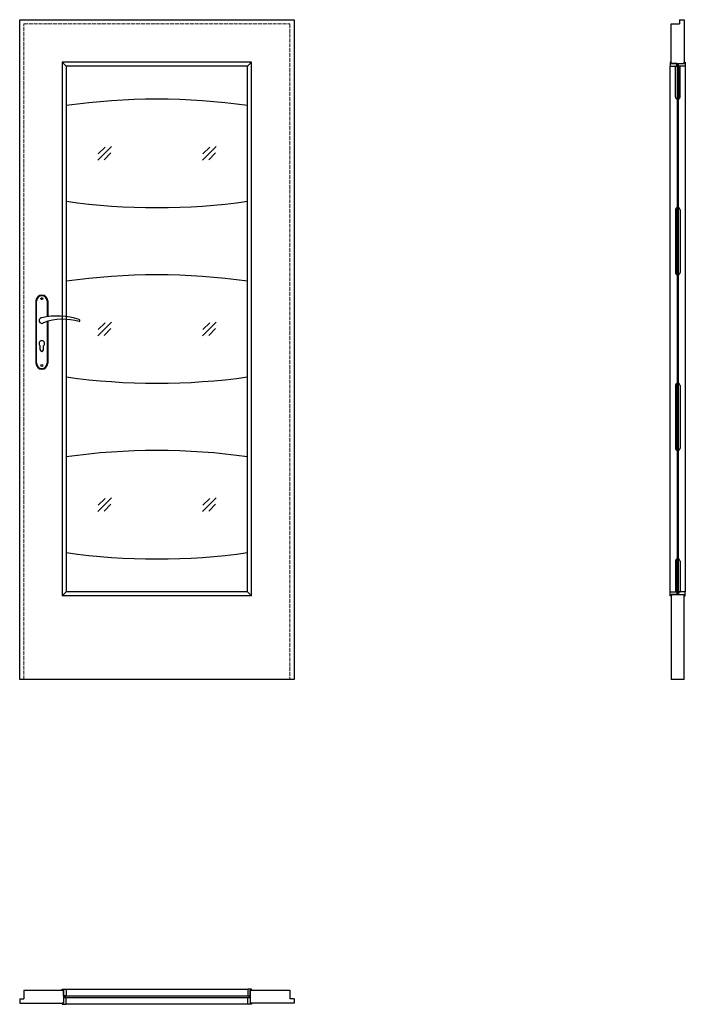
# Model space of a CAD drawing. Units: millimetres. Extents: x 0 to 2047, y -1000 to 2030.
import ezdxf

# ---------------------------------------------------------------- set-up
doc = ezdxf.new("R2010")
doc.units = ezdxf.units.MM
doc.linetypes.add('ACAD_ISO02W100', pattern=[15, 12, -3])
for name, color, linetype, lineweight in [('p-cienka', 4, 'Continuous', 15), ('p-główna', 7, 'Continuous', 30), ('p-kreskowa', 2, 'ACAD_ISO02W100', 15)]:
    doc.layers.add(name, color=color, linetype=linetype, lineweight=lineweight)

msp = doc.modelspace()

# ---------------------------------------------------------------- linework, layer by layer
at = {"color": 0}
for p, q in [((2021.2, 1886.8), (2016, 1886.8)), ((2016.2, 1792.2), (2016.2, 1886.8)), ((2021.2, 1886.8), (2021.2, 1785.5)), ((2025.5, 1886.8), (2030.6, 1886.8)), ((2025.5, 1886.8), (2025.5, 1785.5)), ((2030.5, 1792.2), (2030.5, 1886.8)), ((2016.2, 1444.9), (2016.2, 1251.6)), ((2021.2, 1244.9), (2021.2, 1451.6)), ((2025.5, 1244.9), (2025.5, 1451.6)), ((2030.5, 1444.9), (2030.5, 1251.6)), ((50, 1164.5), (50, 972.5)), ((52, 972.5), (52, 1164.5)), ((84, 1164.5), (84, 1115.7)), ((86, 1164.5), (86, 1116)), ((84, 1101), (84, 972.5)), ((86, 1101.6), (86, 972.5)), ((63, 1014), (63, 1026.6)), ((73, 1014), (73, 1026.6)), ((2021.2, 704.4), (2021.2, 911.1)), ((2025.5, 704.4), (2025.5, 911.1)), ((2016.2, 904.4), (2016.2, 711.1)), ((2030.5, 904.4), (2030.5, 711.1)), ((2016.2, 363.8), (2016.2, 269.1)), ((2021.2, 269.1), (2021.2, 370.5)), ((2025.5, 269.1), (2025.5, 370.5)), ((2030.5, 363.8), (2030.5, 269.1)), ((2021.2, 269.1), (2016, 269.1)), ((2025.5, 269.1), (2030.6, 269.1))]:
    msp.add_line(p, q, dxfattribs=at)
for points in [[(2000.2, 1887), (2020.9, 1887), (2020.9, 1895), (2003.2, 1895), (2003.2, 1899), (2000.2, 1899)], [(2046.5, 1887), (2025.8, 1887), (2025.8, 1895), (2043.5, 1895), (2043.5, 1899), (2046.5, 1899)], [(2000.2, 269), (2020.9, 269), (2020.9, 261), (2003.2, 261), (2003.2, 257), (2000.2, 257)], [(2046.5, 269), (2025.8, 269), (2025.8, 261), (2043.5, 261), (2043.5, 257), (2046.5, 257)], [(143, -953.5), (143, -974.2), (135, -974.2), (135, -956.5), (131, -956.5), (131, -953.5)], [(701, -953.5), (701, -974.2), (709, -974.2), (709, -956.5), (713, -956.5), (713, -953.5)], [(143, -999.8), (143, -979.1), (135, -979.1), (135, -996.8), (131, -996.8), (131, -999.8)], [(701, -999.8), (701, -979.1), (709, -979.1), (709, -996.8), (713, -996.8), (713, -999.8)]]:
    msp.add_lwpolyline(points, close=True, dxfattribs=at)
for centre in [(68, 1171.5), (68, 965.5)]:
    msp.add_circle(centre, 3, dxfattribs=at)
for centre, radius, start, end in [((2023.2, 1792.2), 7, 180, 253.3985), ((2023.5, 1792.2), 7, 286.6015, 0), ((2023.2, 1444.9), 7, 106.6015, 180), ((2023.5, 1444.9), 7, 0, 73.3985), ((2023.2, 1251.6), 7, 180, 253.3985), ((2023.5, 1251.6), 7, 286.6015, 0), ((68, 1164.5), 18, 0, 180), ((68, 1164.5), 16, 0, 180), ((68, 1104), 8.5, 90, 311.711), ((116, 911.1), 207, 71.1188, 103.4049), ((133.4, 932.2), 175.9, 73.635, 109.8698), ((181.6, 1104), 3.32, 295.2179, 64.7821), ((68, 1033.5), 8.5, 306.0319, 233.9681), ((68, 1014), 5, 180, 0), ((68, 972.5), 18, 180, 0), ((68, 972.5), 16, 180, 0), ((2023.2, 904.4), 7, 106.6015, 180), ((2023.5, 904.4), 7, 0, 73.3985), ((2023.2, 711.1), 7, 180, 253.3985), ((2023.5, 711.1), 7, 286.6015, 0), ((2023.2, 363.8), 7, 106.6015, 180), ((2023.5, 363.8), 7, 0, 73.3985)]:
    msp.add_arc(centre, radius, start, end, dxfattribs=at)
at = {"layer": 'p-cienka'}
for p, q in [((239.9, 1597.3), (282.4, 1639.8)), ((241.7, 1616.8), (262.9, 1638)), ((561.6, 1597.3), (604.1, 1639.8)), ((563.4, 1616.8), (584.6, 1638)), ((259.4, 1599.1), (280.6, 1620.3)), ((581.1, 1599.1), (602.3, 1620.3)), ((239.9, 1056.8), (282.4, 1099.3)), ((241.7, 1076.3), (262.9, 1097.5)), ((561.6, 1056.8), (604.1, 1099.3)), ((563.4, 1076.3), (584.6, 1097.5)), ((259.4, 1058.6), (280.6, 1079.8)), ((581.1, 1058.6), (602.3, 1079.8)), ((239.9, 516.2), (282.4, 558.7)), ((241.7, 535.7), (262.9, 556.9)), ((561.6, 516.2), (604.1, 558.7)), ((563.4, 535.7), (584.6, 556.9)), ((259.4, 518), (280.6, 539.2)), ((581.1, 518), (602.3, 539.2))]:
    msp.add_line(p, q, dxfattribs=at)
at = {"layer": 'p-główna'}
for p, q in [((0, 2030), (844, 2030)), ((0, 0), (0, 2030)), ((844, 2030), (844, 0)), ((2003.3, 1895), (2003.3, 2017)), ((2003.3, 2017), (2029.3, 2017)), ((2029.3, 2030), (2043.3, 2030)), ((2029.3, 2030), (2029.3, 2017)), ((2043.3, 2030), (2043.3, 1895)), ((713.2, 1899.1), (130.9, 1899.1)), ((130.9, 1899.1), (130.9, 256.8)), ((130.9, 1899.1), (143.2, 1886.8)), ((700.9, 1886.8), (143.2, 1886.8)), ((143.2, 1886.8), (143.2, 269.1)), ((700.9, 1886.8), (713.2, 1899.1)), ((700.9, 269.1), (700.9, 1886.8)), ((713.2, 256.8), (713.2, 1899.1)), ((2000, 269), (2000, 1887)), ((2003.3, 1895), (2043.3, 1895)), ((2025.3, 1893), (2021.3, 1893)), ((2021.3, 1893), (2021.3, 263)), ((2025.3, 263), (2025.3, 1893)), ((2046.6, 1887), (2046.6, 269)), ((130.9, 256.8), (143.2, 269.1)), ((713.2, 256.8), (130.9, 256.8)), ((700.9, 269.1), (143.2, 269.1)), ((700.9, 269.1), (713.2, 256.8)), ((2003.3, 261), (2043.3, 261)), ((2003.3, 261), (2003.3, 0)), ((2021.3, 263), (2025.3, 263)), ((2043.3, 0), (2043.3, 261)), ((844, 0), (0, 0)), ((2043.3, 0), (2003.3, 0)), ((13, -956.7), (13, -982.7)), ((13, -956.7), (135, -956.7)), ((135, -956.7), (135, -996.7)), ((143, -953.4), (701, -953.4)), ((709, -956.7), (831, -956.7)), ((709, -956.7), (709, -996.7)), ((831, -956.7), (831, -982.7)), ((0, -982.7), (0, -996.7)), ((0, -982.7), (13, -982.7)), ((0, -996.7), (135, -996.7)), ((844, -996.7), (709, -996.7)), ((844, -982.7), (831, -982.7)), ((844, -982.7), (844, -996.7)), ((701, -1000), (143, -1000))]:
    msp.add_line(p, q, dxfattribs=at)
msp.add_lwpolyline([(137, -978.7), (707, -978.7), (707, -974.7), (137, -974.7)], close=True, dxfattribs=at)
for centre, start, end in [((422, -214.7), 81.9854, 98.0146), ((422, 3451.7), 261.9854, 278.0146), ((422, -755.3), 81.9854, 98.0146), ((422, 2911.2), 261.9854, 278.0146), ((422, -1295.8), 81.9854, 98.0146), ((422, 2370.6), 261.9854, 278.0146)]:
    msp.add_arc(centre, 2000, start, end, dxfattribs=at)
at = {"layer": 'p-kreskowa'}
for p, q in [((13, 2017), (831, 2017)), ((13, 0), (13, 2017)), ((831, 2017), (831, 0))]:
    msp.add_line(p, q, dxfattribs=at)

# ---------------------------------------------------------------- texts
at = {"flags": 9}
msp.add_attdef('INFORMACJA', (0, 0), 'Własność Porta KMI Poland, wszelkie prawa zastrzeżone.', height=2.5, dxfattribs=at)

doc.saveas('drawing.dxf')
